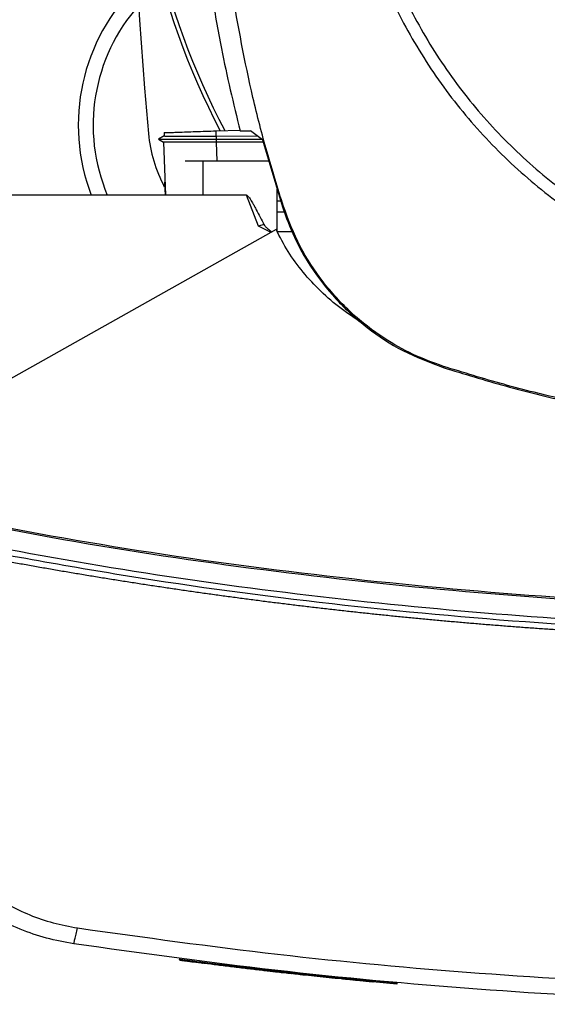
# Model space of a CAD drawing. Extents: x 0.4 to 10.6, y 0.4 to 8.1.
# Drawn here: x 7.6 to 7.8, y 5.6 to 6 of the extents above; entities that cross this region are included whole.
import ezdxf

# ---------------------------------------------------------------- set-up
doc = ezdxf.new("R2010")
doc.units = 0
doc.linetypes.add('SLD-SOLID', pattern=[0])
doc.layers.get('0').update_dxf_attribs({"linetype": 'CONTINUOUS'})

msp = doc.modelspace()

# ---------------------------------------------------------------- linework, layer by layer
at = {"color": 7, "linetype": 'SLD-SOLID'}
for p, q in [((7.620157777598058, 5.93475889601318), (7.620201209985213, 5.933514971716431)), ((7.620164230856843, 5.934759120899471), (7.620207682799328, 5.933514443722532)), ((7.620164328633492, 5.934759130677135), (7.620207800131305, 5.933514267724565)), ((7.639367232133245, 5.935429712263852), (7.648215627693602, 5.935738696249999)), ((7.639437181547405, 5.933426425183773), (7.639367232133245, 5.935429712263852)), ((7.64828682864886, 5.935426514967455), (7.652085920761425, 5.935426514967455)), ((7.656566887663579, 5.932069050642058), (7.652085920761425, 5.935426514967455)), ((7.620166577496401, 5.933527418683754), (7.618093908106721, 5.932330886728416)), ((7.618094964094523, 5.932344624347495), (7.62000823799222, 5.931240109995829)), ((7.618935197943626, 5.932816523784963), (7.618105895523797, 5.932337760426789)), ((7.618105993300446, 5.932338298198354), (7.618106423517698, 5.932338043979069)), ((7.618106443073027, 5.932338034201403), (7.619981232081972, 5.931255578261582)), ((7.618106443073027, 5.932338014646074), (7.618119603809883, 5.932338014646074)), ((7.619981192971312, 5.931255685815896), (7.620664984183209, 5.911674807126988)), ((7.639437181547405, 5.933426425183773), (7.639371651637746, 5.932338034201403)), ((7.639371651637746, 5.932338034201403), (7.65620791047718, 5.932338034201403)), ((7.639371651637746, 5.932338034201403), (7.639437083770757, 5.931255451151939)), ((7.639437083770757, 5.931255451151939), (7.639473554460555, 5.931255470707269)), ((7.654807846650837, 5.933387050527522), (7.639437181547405, 5.933426425183773)), ((7.656807633326909, 5.931255470707269), (7.639473554460555, 5.931255470707269)), ((7.656566887663579, 5.932069050642058), (7.663890495505081, 5.907320050322399)), ((7.634539236351109, 5.92427324025548), (7.627946489399973, 5.92427324025548)), ((7.634539236351109, 5.92427324025548), (7.634539236351109, 5.911674807126988)), ((7.658873790791814, 5.92427324025548), (7.634539236351109, 5.92427324025548)), ((7.620666098836999, 5.911674807126988), (7.620500269641561, 5.916507105081648)), ((7.661962985327398, 5.898120274821212), (7.661962985327398, 5.913833774186417)), ((7.634539236351109, 5.911674807126988), (7.538346882684497, 5.911674807126988)), ((7.650603763661207, 5.911674807126988), (7.634539236351109, 5.911674807126988)), ((7.655016306464915, 5.900225934052014), (7.650603763661207, 5.911674807126988)), ((7.661962985327398, 5.909536197165727), (7.663234707525243, 5.909536197165727)), ((7.664661679485186, 5.905375595451575), (7.661962985327398, 5.905375595451575)), ((7.663890495505081, 5.907320050322399), (7.66429249441671, 5.907449741268643)), ((7.661578410214488, 5.898930941011884), (7.511895678917727, 5.814873627604698)), ((7.657090012287065, 5.900751327093739), (7.655016306464915, 5.900225914496684)), ((7.659706319841035, 5.897879646489861), (7.655016306464915, 5.900225934052014)), ((7.667547224817786, 5.898099995944365), (7.661972762992224, 5.898099995944365)), ((7.723325908457674, 5.847935217229947), (7.723455266963313, 5.848337333473555)), ((7.625806002127065, 5.629147236242929), (7.625721444881655, 5.628730238393457)), ((7.626026625356184, 5.629118489908342), (7.625942146332092, 5.628701452948211)), ((7.658847175988161, 5.624693197029704), (7.658839627630915, 5.624694057464209)), ((7.667209093612797, 5.624190546836362), (7.666561421094765, 5.624263253552003)), ((7.666563963287619, 5.624256330965307), (7.666605811693072, 5.624463695680922)), ((7.667387555551189, 5.623739835598572), (7.66745860006381, 5.624158476095735)), ((7.667909409078248, 5.623682968699948), (7.667980277592902, 5.624101570086451)), ((7.673543025776005, 5.623083636956812), (7.672507610181658, 5.62319009617143)), ((7.706309681919464, 5.620299036235868), (7.672576581829337, 5.623606390029036)), ((7.706251583035071, 5.619881647279803), (7.697372250943207, 5.620719006495447)), ((7.706251583035071, 5.619881647279803), (7.706309681919464, 5.620299036235868)), ((7.706309681919464, 5.620299036235868), (7.706351569435575, 5.620506557394123))]:
    msp.add_line(p, q, dxfattribs=at)
at = {"color": 8, "linetype": 'SLD-SOLID'}
msp.add_line((7.639473554460555, 5.931255470707269), (7.639717389865971, 5.92427324025548), dxfattribs=at)
at = {"color": 7, "linetype": 'SLD-SOLID'}
for centre, radius, start, end in [((7.89683088366895, 6.068803445925991), 0.2885616797886664, 147.3433318978514, 207.5171894836945), ((7.89683088366895, 6.068803445925993), 0.2870520485128633, 148.4191207318677, 207.6611107940149), ((9.05168652671357, 6.068781396662724), 1.443569553805776, 174.6591885516072, 185.3408114483956), ((7.660610411228007, 5.937547800862174), 0.07217847769028868, 134.1821504357422, 201.005557875312), ((7.660610411228007, 5.937547800862174), 0.06666666666666753, 138.4217249785799, 202.8360067080029), ((7.666649558736772, 5.939300292203243), 0.05249343832020974, 185.3408114483958, 207.8447639036939)]:
    msp.add_arc(centre, radius, start, end, dxfattribs=at)
for points, knots in [([(7.791679480609154, 6.241843365436073), (7.784328877143191, 6.237458971896499), (7.769627670248341, 6.228690184839463), (7.749992121795643, 6.212029841236773), (7.732562406295699, 6.193147665867746), (7.717782828688628, 6.172099022613809), (7.705867205261408, 6.149315625422374), (7.697030459749141, 6.125167880286235), (7.691419997740331, 6.100074423216491), (7.68913355966091, 6.074462950539102), (7.690209566497605, 6.048772222948539), (7.694629279476867, 6.023441637441588), (7.702317477639968, 5.998904647159222), (7.713143034194604, 5.975581336233766), (7.726919860134783, 5.953870315225001), (7.743413069191604, 5.934143525972087), (7.762340019689876, 5.916738267376965), (7.783376669411057, 5.901952101478675), (7.806163342614169, 5.890038125670347), (7.830310112827435, 5.881201125771988), (7.855404251756224, 5.87558991596527), (7.88101385837111, 5.873306602090955), (7.906711116374106, 5.87437060813873), (7.932017238874002, 5.878835099345269), (7.956645566938783, 5.886356219392854), (7.971967340611977, 5.893989068190113), (7.979628227631411, 5.897805492679826)], [0, 0, 0, 0, 0.04166673847885819, 0.08333347674756965, 0.125000247199693, 0.1666668923910884, 0.2083334310806838, 0.2500000184372947, 0.291666629487651, 0.3333332343539404, 0.3750000082219768, 0.416666778525825, 0.4583333808082522, 0.500000001152652, 0.5416666201778852, 0.5833332099664686, 0.6249999911741057, 0.6666667653222155, 0.7083333616219829, 0.7499999822828375, 0.7916665808835538, 0.8333330944648477, 0.8749997638125839, 0.9166665204201454, 0.9583332592156417, 1, 1, 1, 1]), ([(7.685025876236248, 6.069824427682964), (7.685357124532518, 6.06107024846722), (7.686019584803481, 6.043562849936778), (7.691349576027782, 6.01775026523087), (7.699757545123035, 5.992828675133832), (7.71141137732798, 5.969224152197151), (7.726028770246599, 5.947340730273191), (7.743382653220552, 5.927553815629803), (7.763169486300503, 5.910199846429116), (7.785052861922019, 5.895582390619924), (7.808657332608895, 5.883928444829083), (7.833578876583653, 5.875520344270345), (7.859391447972676, 5.870190273079118), (7.876899260521671, 5.869527745741262), (7.885653854120283, 5.869196456062746)], [0, 0, 0, 0, 0.08333482578714554, 0.1666605138602031, 0.249999993214258, 0.3333355320376198, 0.4166612162774915, 0.5000000109602584, 0.5833348249944742, 0.6666605010120615, 0.7499999953136446, 0.8333355296249657, 0.9166612218757636, 1, 1, 1, 1]), ([(7.637692611478606, 5.986461681849296), (7.638845915338948, 5.979572001981468), (7.641716035910745, 5.962426293377058), (7.645827486808392, 5.945532096953163), (7.64828682864886, 5.935426514967455)], [0, 0, 0, 0, 0.4018311536016458, 1, 1, 1, 1]), ([(7.66429249441671, 5.907449741268643), (7.662228323108185, 5.914121723764953), (7.658099980003229, 5.927465690334616), (7.651198361151577, 5.954105840677609), (7.647566557338267, 5.974310469189117), (7.645170823756326, 5.987638531365342)], [0, 0, 0, 0, 0.2539239927009361, 0.5078480454214811, 1, 1, 1, 1]), ([(7.620256160461532, 5.934762337751197), (7.620276331845526, 5.934763039137895), (7.620346216369529, 5.934765469118679), (7.621315047062924, 5.934799323785937), (7.623034970655185, 5.934859365952297), (7.626390294351475, 5.934976544290908), (7.631910466602839, 5.935169312322548), (7.636795312930841, 5.93533989750347), (7.639367232133245, 5.935429712263852)], [0, 0, 0, 0, 0.04287519938284799, 0.1485427525090687, 0.2636811541068522, 0.3907335932169992, 0.679215298544394, 1, 1, 1, 1]), ([(7.618168140138076, 5.932338034201403), (7.618200818708885, 5.932338030028667), (7.618275185672212, 5.932338020532729), (7.619454167515665, 5.932338028101785), (7.62139316798531, 5.932338013088197), (7.625102383455036, 5.932338000305176), (7.631186934371637, 5.932337995492467), (7.636551706076011, 5.932337988820265), (7.639371651637746, 5.932337985313079)], [0, 0, 0, 0, 0.07974075422359835, 0.1814668633907315, 0.2924311899613442, 0.4148771859437438, 0.6924352845765059, 1, 1, 1, 1]), ([(7.639437083770757, 5.931255451151939), (7.636846321956977, 5.93125234161329), (7.632028729323447, 5.931246559340905), (7.626598087150301, 5.931246805294754), (7.623293249270217, 5.93124632545486), (7.621476404980119, 5.931247234501012), (7.620227480303888, 5.931250663364136), (7.620062421112658, 5.931254029358712), (7.619981192971312, 5.931255685815896)], [0, 0, 0, 0, 0.3085691431167132, 0.5737927828433685, 0.689993235687183, 0.7987495307990132, 0.9009615796844214, 1, 1, 1, 1]), ([(7.620286588554468, 5.933517025026045), (7.620302512093845, 5.933517008107435), (7.620363168820994, 5.933516943660234), (7.621260618005399, 5.933509331054245), (7.62296129721982, 5.933497978826956), (7.62635684798492, 5.93347714869906), (7.6319448507993, 5.933447497929488), (7.636852836920674, 5.933433693848089), (7.639437181547405, 5.933426425183773)], [0, 0, 0, 0, 0.03653246545097814, 0.1391612590973952, 0.2551615884660871, 0.3885261062198967, 0.6780228727837705, 1, 1, 1, 1]), ([(7.650603763661207, 5.911674807126988), (7.650636395672986, 5.91167093872458), (7.650708961317267, 5.911662336340056), (7.65087216167904, 5.91157860546844), (7.651476691603269, 5.911060625575852), (7.652156702597568, 5.909969624384868), (7.652960511239656, 5.908639119060201), (7.653633733722173, 5.907426194239098), (7.655024255120171, 5.904845543862683), (7.656162925777794, 5.902588782785558), (7.657090031842395, 5.900751327093739)], [0, 0, 0, 0, 0.007646470252993776, 0.01700388698462823, 0.04230704385393701, 0.1932520714620403, 0.3130893616833339, 0.4079082965379625, 0.517918719162655, 1, 1, 1, 1]), ([(7.663890495505081, 5.907320050322399), (7.665269990644156, 5.903541011025504), (7.668053357122544, 5.895916155379743), (7.674606509732168, 5.884389306491163), (7.683458785177043, 5.872908408150578), (7.695004316028011, 5.862373755030291), (7.708342960335248, 5.853606688903316), (7.71828183152569, 5.849844543699231), (7.723325908457674, 5.847935217229947)], [0, 0, 0, 0, 0.1382782734188189, 0.2789999761658338, 0.4545226074455293, 0.6351354686828299, 0.8148275865084564, 1, 1, 1, 1]), ([(7.723455266963313, 5.848337333473555), (7.719675173638469, 5.849714313301141), (7.712047545429704, 5.852492839986384), (7.700540602263709, 5.859036422774307), (7.689100396529044, 5.86786445147907), (7.678630729252392, 5.879347828432156), (7.669927187256952, 5.89259376980255), (7.66618930335314, 5.902448769567934), (7.66429249441671, 5.907449741268643)], [0, 0, 0, 0, 0.1389178798186458, 0.2803142271228937, 0.4558368259597379, 0.6364496829794583, 0.8155144707776486, 1, 1, 1, 1]), ([(7.657090031842395, 5.900751327093739), (7.65725621050727, 5.900500979684022), (7.657604575188004, 5.89997616986247), (7.658653817790585, 5.899126969223881), (7.659479901669583, 5.898499825153068), (7.660045741697783, 5.898070252287967)], [0, 0, 0, 0, 0.2232126090168034, 0.4679264292714502, 1, 1, 1, 1]), ([(7.693443389663082, 5.864372899340441), (7.690805703564034, 5.866090306781794), (7.685397946343727, 5.869611318055478), (7.678056142420258, 5.87595256654042), (7.671465797507792, 5.883040336482567), (7.665830029076774, 5.890658621431349), (7.662984917626083, 5.896194317815405), (7.661578410214488, 5.898930941011884)], [0, 0, 0, 0, 0.197984941724332, 0.4059067144147895, 0.6086951572922932, 0.8065547972368868, 1, 1, 1, 1]), ([(7.723325908457674, 5.847935217229947), (7.73099218340841, 5.8455796242627), (7.746332677606125, 5.840865997308483), (7.769724971613302, 5.835130430673575), (7.793018755070856, 5.830451972786833), (7.816178703374681, 5.826882249186073), (7.839203480914787, 5.824368483893839), (7.862376880361797, 5.822791020661896), (7.877894862982627, 5.822600533922009), (7.885653854120283, 5.822505290554187)], [0, 0, 0, 0, 0.145827793823824, 0.2918067039592518, 0.4377856653544531, 0.5777988620667311, 0.717812035581522, 0.8589060209323398, 1, 1, 1, 1]), ([(7.885653854120283, 5.822927685674641), (7.877634481159627, 5.823029442135617), (7.861587412631891, 5.823233060661704), (7.83756183327703, 5.824927255596926), (7.813964293496371, 5.827597324461788), (7.790844072090758, 5.831279936438541), (7.768186101880265, 5.835922814705191), (7.745672742753905, 5.841500585533314), (7.730861093010036, 5.846058417252471), (7.723455266963313, 5.848337333473555)], [0, 0, 0, 0, 0.145944174105255, 0.2920398109155393, 0.4381354296604828, 0.5780622318994337, 0.7179889932456163, 0.8589944742550775, 1, 1, 1, 1]), ([(7.514262343133376, 5.797634079201876), (7.538640250543668, 5.792727043640371), (7.587487480103872, 5.782894571619754), (7.661586719572195, 5.77208897954461), (7.736244559228627, 5.764231083328202), (7.811321009184864, 5.759342764224598), (7.861497258450156, 5.758734757804444), (7.886597290610513, 5.758430610305916)], [0, 0, 0, 0, 0.1988745558677263, 0.3984948716333687, 0.5986802187068082, 0.7992448705404928, 1, 1, 1, 1]), ([(7.514440687739791, 5.798169367240405), (7.538805590139961, 5.793267304420888), (7.587628662531371, 5.783444413937945), (7.661692331317201, 5.772648554878825), (7.73631666411121, 5.764797562565882), (7.811358133846776, 5.75991373585603), (7.861510214618013, 5.759306325300392), (7.886597290610513, 5.759002486366222)], [0, 0, 0, 0, 0.1988613543705732, 0.3984839397600112, 0.5986786123146363, 0.7992509982546518, 1, 1, 1, 1]), ([(7.886597290610513, 5.751044894737444), (7.863337910994739, 5.751304405085658), (7.81683830336026, 5.751823212103232), (7.747237690491239, 5.755994791283724), (7.677968701852108, 5.762701903545698), (7.609143053907036, 5.771928239036233), (7.563694145903371, 5.780324583036522), (7.54100672040227, 5.784515914299591)], [0, 0, 0, 0, 0.2006561852273202, 0.4011471516709676, 0.6013088073959948, 0.8009792286006261, 1, 1, 1, 1]), ([(8.232187852263298, 5.782354150828023), (8.206764389015431, 5.777701381095879), (8.15582756120537, 5.768379388715237), (8.078629829249271, 5.75863271160923), (8.000926202756213, 5.751981025385824), (7.922880133478417, 5.748748978441967), (7.845198450869924, 5.748868432914613), (7.768094736804419, 5.75226999198583), (7.691797674690813, 5.758948890430654), (7.615996367555065, 5.76861260461031), (7.565974219277568, 5.777778971792483), (7.54100672040227, 5.782354170383352)], [0, 0, 0, 0, 0.1114767436719431, 0.223347686421932, 0.3355014682898314, 0.4478242400115167, 0.5602007346449038, 0.6705111479956827, 0.7806526230749561, 0.8905173892913522, 1, 1, 1, 1]), ([(7.886597290610513, 5.74684540725028), (7.886379765472618, 5.7468454318815), (7.885292138883496, 5.746845555037696), (7.883334411390473, 5.746847731446533), (7.880724114922155, 5.746854287941972), (7.878113830368291, 5.746864583627604), (7.874633474338242, 5.746883376591781), (7.871153161078749, 5.746909589019184), (7.867672918385934, 5.74694335960301), (7.865062775488428, 5.746972443873072), (7.862452677186, 5.747005251618632), (7.859842628683483, 5.747041819327616), (7.857232635883833, 5.747082151552631), (7.854622703426366, 5.747126193559937), (7.852012837183795, 5.747174042147142), (7.849403041818436, 5.747225599963411), (7.846793323379991, 5.747280924386945), (7.844183688015659, 5.747340001040339), (7.841574140577936, 5.747402829941096), (7.838964686527754, 5.747469425362304), (7.836355329028517, 5.747539730180039), (7.833746075805994, 5.747613841377818), (7.831136930510505, 5.747691662576657), (7.828527901344833, 5.747773247586998), (7.825918993285751, 5.747858595400078), (7.823310209294605, 5.7479476562228), (7.820701557028397, 5.748040512090961), (7.81809304002015, 5.748137120035803), (7.815484663818432, 5.748237452657945), (7.812007025261749, 5.748376241072946), (7.808529692468743, 5.7485225681619), (7.805052686397206, 5.7486763703061), (7.802445101767999, 5.748795491492134), (7.79983768791269, 5.748918323837482), (7.797230455296576, 5.749044953390295), (7.794623407654249, 5.749175326843426), (7.792016552299319, 5.749309455262702), (7.789409893428584, 5.749447348812223), (7.786803434315976, 5.74958895439452), (7.784197182745593, 5.749734355515335), (7.781591143042245, 5.749883510218085), (7.778985316163142, 5.750036380789533), (7.776379716426794, 5.750193044711111), (7.773774344992274, 5.750353464391561), (7.771169205610181, 5.750517597611787), (7.768564306860432, 5.750685528350123), (7.765959654671425, 5.750857202153797), (7.763355253598617, 5.751032633173463), (7.760751106935375, 5.751211821339224), (7.758147219611844, 5.751394751282087), (7.755543602889039, 5.75158148211335), (7.752940255569956, 5.751771914895339), (7.749469499246126, 5.752030895650261), (7.745999299563204, 5.752297336657265), (7.742529692523852, 5.752571327772495), (7.739927786530514, 5.752780558967939), (7.737326190884096, 5.752993592564669), (7.734724903049988, 5.753210326127196), (7.732123929061593, 5.75343086481288), (7.729523277682474, 5.7536551323531), (7.726922952127816, 5.753883197517212), (7.724322963579448, 5.754115001363914), (7.721723308302747, 5.754350569138509), (7.719123996745407, 5.75458987907314), (7.71652503329215, 5.754832978576458), (7.713926427006887, 5.755079824426367), (7.711328178181394, 5.755330420935659), (7.708730303269305, 5.755584802770158), (7.70613279095868, 5.755842927626954), (7.703535659034738, 5.756104836844142), (7.700938904048338, 5.756370495759855), (7.698342539146798, 5.756639906140516), (7.695746572420293, 5.756913089866579), (7.693151007112502, 5.757190069887939), (7.690555837956707, 5.757470743258052), (7.687961080885684, 5.757755251854404), (7.684501958230686, 5.758139568125475), (7.681043679659895, 5.758531433732659), (7.677586269878642, 5.758930837910438), (7.674993645882066, 5.759234133635954), (7.672401467157306, 5.759541213743812), (7.669809737581121, 5.759852062913049), (7.667218459907114, 5.760166697140717), (7.664627640886753, 5.760485065133744), (7.66203729600138, 5.760807233090044), (7.659447420762699, 5.761133125887348), (7.656858022337675, 5.761462845498405), (7.654269100092097, 5.761796290753574), (7.651680669703312, 5.762133526919897), (7.649092734220806, 5.762474533376586), (7.646505299805917, 5.762819307754708), (7.643918370832798, 5.763167875725236), (7.641331949597393, 5.763520164900603), (7.638746052156145, 5.763876286240032), (7.636160667734545, 5.764236127199205), (7.633575819322337, 5.76459979308313), (7.630991497464636, 5.764967183420918), (7.62840772292688, 5.765338392236599), (7.625824495026836, 5.765713368420095), (7.623241809868269, 5.766092086016108), (7.620659690775744, 5.766474615674191), (7.617217607257905, 5.766989670224682), (7.613776658379047, 5.767512313691528), (7.610336861758619, 5.768042454166511), (7.60775760470405, 5.768443876514989), (7.605178944510462, 5.768849060645174), (7.602600876256639, 5.769258017960433), (7.60002341102942, 5.769670776877787), (7.597446550126877, 5.77008730453521), (7.594870306429945, 5.770507600577603), (7.592294687138537, 5.770931708665105), (7.589719687336773, 5.771359566000357), (7.587145319841432, 5.77179124325662), (7.58457159099258, 5.772226668069374), (7.581998507924392, 5.772665914639447), (7.579426070099873, 5.773108909843345), (7.576854287481852, 5.773555712017583), (7.574283171260147, 5.774006309851888), (7.571712718708131, 5.774460681333236), (7.569142931818631, 5.774918808115546), (7.566573827012159, 5.775380781736523), (7.56400539765294, 5.775846499118646), (7.561437662804981, 5.776316023558008), (7.558870634706112, 5.776789349938514), (7.556304302229356, 5.777266425170642), (7.553738685755953, 5.777747351650437), (7.551173772055374, 5.778231996867091), (7.548609599247643, 5.778720552599931), (7.545235900856649, 5.779368023687406), (7.542718137574839, 5.779858913497689), (7.541054396295959, 5.780183294128167)], [0, 0, 0, 0, 0.001876901846289008, 0.009384516993970853, 0.01689213046632479, 0.02439974351314777, 0.03190735805123167, 0.04692259166822784, 0.0544302077588921, 0.06193781687026943, 0.06944543382991605, 0.07695304667970448, 0.08446065689611382, 0.09196827203650011, 0.09947588141930713, 0.106983498521741, 0.1144911117965699, 0.1219987227260339, 0.1295063327937173, 0.1370139434846274, 0.1445215547698615, 0.1520291711683268, 0.1595367909771473, 0.1670444032299881, 0.1745520094214358, 0.1820596231948484, 0.1895672358073569, 0.1970748468536816, 0.2045824697251707, 0.2120900799071473, 0.227105308861594, 0.2346129181350589, 0.2421205348159254, 0.2496281437294986, 0.2571357657371545, 0.2646433856717894, 0.272150991019469, 0.2796585973552315, 0.287166217202435, 0.2946738160826982, 0.3021814346042612, 0.3096890569782865, 0.3171966773060469, 0.3247042798264184, 0.3322119046352511, 0.3397195182811374, 0.3472271328257251, 0.3547347358093265, 0.3622423428360622, 0.3697499695100281, 0.3772575793581713, 0.3847651799501473, 0.3922727951090732, 0.4072880269496295, 0.4147956550509391, 0.4223032720076362, 0.4298108699883008, 0.4373184834927691, 0.4448260814532085, 0.4523337308826885, 0.4598413122560986, 0.4673489484531284, 0.4748565430849988, 0.4823641678280999, 0.4898717875749678, 0.4973794128517166, 0.5048870033165666, 0.512394636125054, 0.5199022096097827, 0.5274098570352989, 0.5349174766041436, 0.5424250840176853, 0.549932700863513, 0.557440287078754, 0.5649479023784132, 0.5724555247541239, 0.5799631578409167, 0.5949783600980664, 0.602485964919418, 0.6099935876518069, 0.6175011947948373, 0.6250088022800098, 0.6325164259983724, 0.6400240750210343, 0.6475316604167333, 0.6550392469248184, 0.6625468645282454, 0.6700545149569684, 0.6775621097205132, 0.6850697205335642, 0.692577363367995, 0.7000849427013968, 0.7075925784029123, 0.7151001901766573, 0.7226077786794528, 0.7301154311306784, 0.7376230364439649, 0.7451306264914596, 0.7526382650426028, 0.7601458486409969, 0.7676534652940539, 0.7751610672552313, 0.7901762956657062, 0.797683949794134, 0.8051915509136497, 0.8126991621185626, 0.8202067439472507, 0.8277143769025804, 0.8352220127366125, 0.842729612039234, 0.8502372000747431, 0.8577448394100288, 0.8652524444791385, 0.872760077685807, 0.8802676537361911, 0.8877752902856848, 0.8952829022591529, 0.902790506015313, 0.9102981080820405, 0.9178057246550396, 0.9253133364667065, 0.9328209953258917, 0.9403286168909126, 0.9478362175389292, 0.9553438034076028, 0.9628514114613967, 0.9703590373944078, 0.977866597444721, 0.9853742185616295, 1, 1, 1, 1]), ([(7.586802330034145, 5.634839714482935), (7.583422331301785, 5.63546368946807), (7.576674276051391, 5.636709434809404), (7.566961344588416, 5.64005870274466), (7.557821403331901, 5.644462937543735), (7.549508948673333, 5.649959793458231), (7.54223701129691, 5.656406114286137), (7.536250880927188, 5.663663085056693), (7.531559143647242, 5.671494011007521), (7.529680641792265, 5.677137381471012), (7.528757574794334, 5.679910447155318)], [0, 0, 0, 0, 0.1327696758133807, 0.2650702496978582, 0.3958995048870596, 0.5242634470355207, 0.6492969593796071, 0.7703417092672955, 0.8871494385726791, 1, 1, 1, 1]), ([(7.536324079385427, 5.68094277300758), (7.537148488456972, 5.678466833070341), (7.538826212884327, 5.673428139226776), (7.543016569790032, 5.666436229560552), (7.548363010414898, 5.659956777283365), (7.55485780262775, 5.654201135194923), (7.562281879128971, 5.649293180566296), (7.570445041731816, 5.645360864205938), (7.57911993378529, 5.642370459808067), (7.585146751809129, 5.641258193415344), (7.588165512508769, 5.640701072549804)], [0, 0, 0, 0, 0.1128499838395602, 0.229656830631011, 0.3506996636542437, 0.4757316985201193, 0.6040947378025825, 0.7349245933928988, 0.867226915307338, 1, 1, 1, 1]), ([(7.586802330034145, 5.634839714482935), (7.586821404588132, 5.634926079249119), (7.586859423010415, 5.635098217069656), (7.587168707952948, 5.636431867346603), (7.587617601438167, 5.638358233994318), (7.587983353240161, 5.639922169219262), (7.588165512508769, 5.640701072549804)], [0, 0, 0, 0, 0.2530557698183022, 0.50437777597513, 0.753159980780406, 1, 1, 1, 1]), ([(7.588165512508769, 5.640701072549804), (7.612799260242471, 5.637263436517098), (7.662143966798234, 5.630377389655159), (7.736676098114692, 5.623615194181595), (7.811541887235419, 5.619229843161998), (7.861570117943794, 5.618697864896609), (7.886597290610513, 5.618431736918182)], [0, 0, 0, 0, 0.2490882766891153, 0.4989572862633746, 0.7493478715410827, 1, 1, 1, 1]), ([(7.886597290610513, 5.612462198767684), (7.861455648022437, 5.612729605857842), (7.811198640620541, 5.613264140547146), (7.735990653933471, 5.617670850465855), (7.661118181155354, 5.624465871237316), (7.611548399974848, 5.631385355150021), (7.586802349589475, 5.634839675372275)], [0, 0, 0, 0, 0.2506531039372443, 0.501044227947839, 0.7509130687845245, 1, 1, 1, 1]), ([(7.667269089364165, 5.623755362530314), (7.667254370154134, 5.623756924749554), (7.667229570815741, 5.623759556820396), (7.665433824716937, 5.623956196028631), (7.663278031024594, 5.624195052551042), (7.661491959297321, 5.624394522730219), (7.659425913989073, 5.624627218545093), (7.657135330843817, 5.624887775498825), (7.654661700279532, 5.625172179650683), (7.652074487211473, 5.625472995110087), (7.64855048458052, 5.625887522412504), (7.644041917680943, 5.62642687636652), (7.638670881694163, 5.627084566853878), (7.634513899122789, 5.627604983892074), (7.631837795792607, 5.627944453303718), (7.630153865518172, 5.62815952771234), (7.628802801890685, 5.62833327605856), (7.627776263216266, 5.628465839276279), (7.627040341998819, 5.628561194197784), (7.62610645345689, 5.628682513895975), (7.625754201379799, 5.628728903275467), (7.625944463451966, 5.628703721821168), (7.625945353406156, 5.628703604034474)], [0, 0, 0, 0, 0.1340495642499824, 0.2258504701214893, 0.2625033508729391, 0.2983734543290874, 0.3325831869112159, 0.3660812422779587, 0.3995654274482461, 0.4330185653866379, 0.4664449402610598, 0.5334110487955218, 0.6023972351199726, 0.6691420579471262, 0.7021931978293038, 0.735225635151649, 0.7682414034190038, 0.8012355332295925, 0.8342110439594069, 0.8671671646316703, 0.999378672075395, 0.9999999999999999, 0.9999999999999999, 0.9999999999999999, 0.9999999999999999]), ([(7.626285753029386, 5.629084737409365), (7.626224059183872, 5.629092761801689), (7.626111363532143, 5.629107419894651), (7.62730874262688, 5.628951538192283), (7.629277173815492, 5.628697361795317), (7.631490933696083, 5.628413550168104), (7.634502101377636, 5.628031531471978), (7.638251637075793, 5.627562424401757), (7.642389011812739, 5.627053462714724), (7.646635473042987, 5.626540281461634), (7.65087391604584, 5.626037318344653), (7.654975996186097, 5.625559348914345), (7.658677661283976, 5.625135651071721), (7.66263132854963, 5.624689995810908), (7.665788609392289, 5.624341027641332), (7.6673440987891, 5.624170989726191), (7.667256697175002, 5.624180523644345), (7.667208194067632, 5.624185814446586)], [0, 0, 0, 0, 0.1079899395830384, 0.1972643546524112, 0.2431120177064712, 0.2904968155752667, 0.3397830552997326, 0.3911782185115864, 0.4441925699035505, 0.4977259246914912, 0.5511547070770377, 0.6039972707065718, 0.6552773755840978, 0.7044508963796028, 0.7971936293119661, 0.8874535753780167, 1, 1, 1, 1]), ([(7.634632613050191, 5.627590983998666), (7.634593835958473, 5.627595867255685), (7.634399871303587, 5.627620293514084), (7.634160765481852, 5.627650402278185), (7.63416500439196, 5.627649861457045), (7.63416635532533, 5.627649689098278)], [0, 0, 0, 0, 0.1454733431330258, 0.7276638227893243, 1, 1, 1, 1]), ([(7.65882312293269, 5.624695934775855), (7.658711549555889, 5.624708594654714), (7.658487145076059, 5.624734057122659), (7.657643863597287, 5.624830227075249), (7.657219859675946, 5.624878581554793)], [0, 0, 0, 0, 0.4971976356470279, 1, 1, 1, 1]), ([(7.666560638881578, 5.624265600191562), (7.668584729773359, 5.624041668036319), (7.672559204198229, 5.623601958225099), (7.679035594375128, 5.622925703160337), (7.684595217248261, 5.622359775410557), (7.689158559808489, 5.621907853462744), (7.692492335571017, 5.62158347680434), (7.695304105660494, 5.621314566852164), (7.69702563004736, 5.621151893609621), (7.697660373934214, 5.621092281069573), (7.697536474804268, 5.621103973758541), (7.697518251034379, 5.62110569358396)], [0, 0, 0, 0, 0.1871688811114421, 0.3675219991997179, 0.5523174695401935, 0.6459331213224689, 0.7381745408838227, 0.8257713991325109, 0.9077885139952374, 0.9864370241925072, 1, 1, 1, 1]), ([(7.697402698591472, 5.62069370189888), (7.697412051659424, 5.620692832404608), (7.697436180977554, 5.620690589257869), (7.696305125204058, 5.62079696026588), (7.694369013559795, 5.620980786603906), (7.691507103193062, 5.621255685082382), (7.688463412111868, 5.621553223368903), (7.684839352874721, 5.621913428305032), (7.681863097723913, 5.622214228575319), (7.676754320987892, 5.622739641919885), (7.672229392048447, 5.62321179959381), (7.668732749717841, 5.623599389598352), (7.667876771233061, 5.623694271680486)], [0, 0, 0, 0, 0.05387692117988251, 0.1389932563228321, 0.2134675588766612, 0.2887004725877635, 0.4062340216049409, 0.4699971686830498, 0.5976546488557556, 0.6613601156766589, 0.9171009134871585, 1, 1, 1, 1])]:
    msp.add_open_spline(points, degree=3, knots=knots, dxfattribs=at)
at = {"color": 8, "linetype": 'SLD-SOLID'}
msp.add_open_spline([(7.625842570593512, 5.629142464742495), (7.62583620172456, 5.629143293129279), (7.625685011763337, 5.62916295812266), (7.625964198176412, 5.629126601974971), (7.626231623876913, 5.62909177732804)], degree=3, knots=[0, 0, 0, 0, 0.04212494599643893, 1, 1, 1, 1], dxfattribs=at)

doc.saveas('drawing.dxf')
